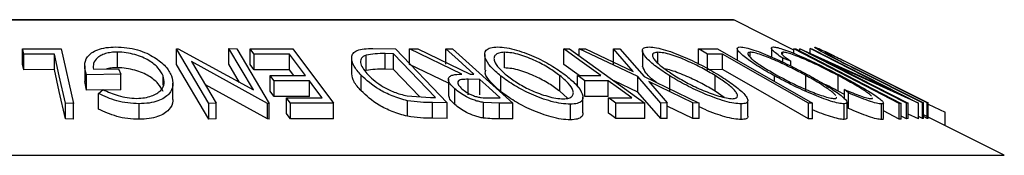
# Model space of a CAD drawing. Units: millimetres. Extents: x 5 to 292, y 5 to 205.
# Drawn here: x 186 to 196, y 188 to 190 of the extents above; entities that cross this region are included whole.
import ezdxf

# ---------------------------------------------------------------- set-up
doc = ezdxf.new("R2010")
doc.units = ezdxf.units.MM

msp = doc.modelspace()

# ---------------------------------------------------------------- linework, layer by layer
at = {"color": 8, "linetype": 'Continuous', "lineweight": 25}
for p, q in [((176.81, 189.678), (193.574, 189.678)), ((173.923, 188.234), (196.461, 188.234))]:
    msp.add_line(p, q, dxfattribs=at)
at = {"color": 7, "linetype": 'Continuous', "lineweight": 25}
for p, q in [((193.559, 189.681), (176.825, 189.681)), ((194.215, 189.357), (193.574, 189.678)), ((185.987, 189.369), (186.4, 189.37)), ((185.987, 189.202), (185.987, 189.369)), ((186.327, 189.314), (185.999, 189.313)), ((185.999, 189.146), (185.999, 189.313)), ((186.327, 189.148), (186.327, 189.314)), ((186.4, 189.37), (186.529, 188.788)), ((186.999, 189.169), (186.999, 189.336)), ((187.628, 189.37), (187.646, 189.371)), ((187.974, 188.788), (187.628, 189.37)), ((187.628, 189.204), (187.628, 189.37)), ((187.646, 189.371), (188.449, 188.932)), ((188.449, 188.932), (188.187, 189.372)), ((188.187, 189.372), (188.272, 189.371)), ((188.187, 189.205), (188.187, 189.372)), ((188.272, 189.371), (188.618, 188.788)), ((188.416, 189.369), (188.872, 189.37)), ((188.416, 189.202), (188.416, 189.369)), ((188.834, 189.314), (188.458, 189.312)), ((188.458, 189.145), (188.458, 189.312)), ((188.834, 189.147), (188.834, 189.314)), ((188.872, 189.37), (189.305, 188.79)), ((189.654, 189.138), (189.654, 189.304)), ((189.724, 189.374), (189.964, 189.371)), ((189.944, 189.318), (189.856, 189.319)), ((189.856, 189.152), (189.856, 189.319)), ((190.391, 188.851), (189.944, 189.318)), ((189.944, 189.151), (189.944, 189.318)), ((189.964, 189.371), (190.517, 188.794)), ((190.115, 189.37), (190.204, 189.371)), ((190.673, 189.101), (190.115, 189.37)), ((190.115, 189.203), (190.115, 189.37)), ((190.204, 189.371), (190.761, 189.101)), ((190.502, 189.371), (190.574, 189.37)), ((190.502, 189.205), (190.502, 189.371)), ((190.574, 189.37), (191.219, 188.789)), ((190.918, 189.308), (190.918, 189.141)), ((191.128, 189.167), (191.128, 189.334)), ((191.76, 189.37), (191.821, 189.37)), ((191.76, 189.204), (191.76, 189.37)), ((191.821, 189.37), (192.626, 188.792)), ((191.926, 189.369), (191.993, 189.371)), ((192.551, 189.074), (191.926, 189.369)), ((191.926, 189.294), (191.926, 189.369)), ((191.993, 189.371), (192.503, 189.13)), ((192.503, 189.13), (192.291, 189.371)), ((192.291, 189.371), (192.358, 189.369)), ((192.291, 189.204), (192.291, 189.371)), ((192.358, 189.369), (192.619, 189.074)), ((192.6, 189.352), (192.6, 189.186)), ((192.764, 189.219), (192.764, 189.334)), ((193.197, 189.369), (193.401, 189.37)), ((193.197, 189.202), (193.197, 189.369)), ((193.456, 189.314), (193.294, 189.313)), ((193.294, 189.146), (193.294, 189.313)), ((193.401, 189.37), (194.413, 188.789)), ((193.456, 189.148), (193.456, 189.314)), ((193.612, 189.37), (193.612, 189.249)), ((193.748, 189.283), (193.748, 189.334)), ((193.976, 189.377), (193.976, 189.283)), ((194.099, 189.318), (194.099, 189.335)), ((194.215, 189.369), (194.237, 189.369)), ((194.215, 189.323), (194.215, 189.369)), ((194.28, 189.351), (194.28, 189.371)), ((195.419, 188.791), (194.28, 189.371)), ((194.28, 189.371), (194.283, 189.371)), ((194.283, 189.371), (195.252, 188.934)), ((195.252, 188.934), (194.391, 189.372)), ((194.391, 189.372), (194.408, 189.371)), ((194.391, 189.322), (194.391, 189.372)), ((194.408, 189.371), (195.547, 188.791)), ((187.974, 188.621), (187.628, 189.204)), ((187.79, 189.235), (188.054, 188.789)), ((188.6, 188.788), (187.79, 189.235)), ((188.302, 189.012), (188.187, 189.205)), ((189.497, 189.27), (189.497, 189.103)), ((190.53, 189.004), (190.115, 189.203)), ((191.925, 189.085), (191.76, 189.204)), ((194.184, 189.237), (194.097, 189.27)), ((194.097, 189.227), (194.097, 189.27)), ((194.184, 189.186), (194.184, 189.237)), ((194.563, 189.236), (195.435, 188.792)), ((195.544, 188.791), (194.563, 189.236)), ((194.71, 189.263), (194.953, 189.142)), ((194.725, 189.233), (194.904, 189.143)), ((194.944, 189.143), (194.79, 189.22)), ((186.327, 189.148), (185.999, 189.146)), ((186.65, 189.189), (186.65, 189.022)), ((187.034, 189.099), (186.669, 189.094)), ((186.669, 188.928), (186.669, 189.094)), ((186.742, 189.152), (187.012, 189.155)), ((187.012, 189.155), (187.034, 189.099)), ((187.034, 188.933), (187.034, 189.099)), ((188.834, 189.147), (188.458, 189.145)), ((188.88, 189.085), (188.834, 189.147)), ((189.944, 189.151), (189.856, 189.152)), ((190.223, 188.86), (189.944, 189.151)), ((190.761, 189.101), (190.802, 189.101)), ((193.456, 189.148), (193.294, 189.146)), ((195.589, 188.793), (194.895, 189.142)), ((194.904, 189.143), (195.598, 188.794)), ((195.638, 188.794), (194.944, 189.143)), ((194.953, 189.142), (195.647, 188.793)), ((186.669, 188.928), (186.65, 189.022)), ((187.487, 188.982), (187.487, 189.083)), ((187.591, 188.836), (187.591, 189.003)), ((188.6, 188.622), (187.937, 188.987)), ((188.629, 189.084), (189.004, 189.086)), ((188.629, 188.918), (188.629, 189.084)), ((189.047, 189.029), (188.671, 189.027)), ((188.671, 188.861), (188.671, 189.027)), ((189.047, 188.862), (189.047, 189.029)), ((189.598, 188.922), (189.598, 189.089)), ((190.53, 189.045), (190.53, 188.879)), ((190.865, 189.044), (190.74, 189.046)), ((190.74, 188.879), (190.74, 189.046)), ((190.865, 188.878), (190.865, 189.044)), ((191.091, 188.912), (191.091, 189.079)), ((191.72, 188.917), (191.72, 189.084)), ((191.907, 189.086), (192.155, 189.087)), ((191.907, 188.967), (191.907, 189.086)), ((192.234, 189.03), (191.987, 189.029)), ((191.987, 188.862), (191.987, 189.029)), ((192.234, 188.863), (192.234, 189.03)), ((192.551, 188.908), (192.299, 189.027)), ((192.798, 188.792), (192.551, 189.074)), ((192.551, 188.908), (192.551, 189.074)), ((192.619, 189.074), (193.206, 188.792)), ((193.139, 188.793), (192.667, 189.02)), ((192.667, 189.02), (192.864, 188.793)), ((192.893, 188.914), (192.893, 189.081)), ((193.375, 188.919), (193.375, 189.085)), ((194.01, 189.02), (194.01, 189.081)), ((194.344, 188.919), (194.344, 189.086)), ((194.689, 188.918), (194.689, 189.085)), ((187.034, 188.933), (186.669, 188.928)), ((186.798, 188.892), (186.847, 188.935)), ((186.798, 188.725), (186.798, 188.892)), ((190.599, 188.776), (190.599, 188.943)), ((191.802, 188.842), (191.72, 188.917)), ((192.798, 188.625), (192.551, 188.908)), ((193.472, 188.852), (193.375, 188.919)), ((194.755, 188.882), (194.689, 188.918)), ((194.8, 188.899), (194.755, 188.936)), ((194.755, 188.839), (194.755, 188.936)), ((194.8, 188.733), (194.8, 188.899)), ((186.443, 188.622), (186.443, 188.789)), ((186.529, 188.788), (186.443, 188.789)), ((186.529, 188.621), (186.529, 188.788)), ((187.229, 188.618), (187.229, 188.784)), ((188.054, 188.789), (187.974, 188.788)), ((187.974, 188.621), (187.974, 188.788)), ((188.054, 188.622), (188.054, 188.789)), ((188.618, 188.788), (188.6, 188.788)), ((188.6, 188.622), (188.6, 188.788)), ((188.618, 188.621), (188.618, 188.788)), ((189.047, 188.862), (188.671, 188.861)), ((188.803, 188.846), (189.182, 188.848)), ((188.803, 188.679), (188.803, 188.846)), ((189.305, 188.79), (188.846, 188.789)), ((188.846, 188.622), (188.846, 188.789)), ((189.305, 188.623), (189.305, 188.79)), ((190.089, 188.869), (190.338, 188.852)), ((190.095, 188.65), (190.095, 188.817)), ((190.338, 188.852), (190.391, 188.851)), ((190.517, 188.794), (190.361, 188.796)), ((190.361, 188.629), (190.361, 188.796)), ((190.517, 188.627), (190.517, 188.794)), ((191.076, 188.79), (190.905, 188.798)), ((190.905, 188.631), (190.905, 188.798)), ((190.958, 188.847), (191.084, 188.846)), ((191.219, 188.789), (191.076, 188.79)), ((191.076, 188.623), (191.076, 188.79)), ((191.219, 188.622), (191.219, 188.789)), ((191.832, 188.612), (191.832, 188.779)), ((191.965, 188.688), (191.965, 188.855)), ((192.234, 188.863), (191.987, 188.862)), ((192.239, 188.848), (192.486, 188.849)), ((192.239, 188.682), (192.239, 188.848)), ((192.626, 188.792), (192.318, 188.791)), ((192.318, 188.625), (192.318, 188.791)), ((192.626, 188.625), (192.626, 188.792)), ((192.864, 188.793), (192.798, 188.792)), ((192.798, 188.625), (192.798, 188.792)), ((192.864, 188.627), (192.864, 188.793)), ((193.206, 188.792), (193.139, 188.793)), ((193.139, 188.626), (193.139, 188.793)), ((193.206, 188.625), (193.206, 188.792)), ((193.655, 188.615), (193.655, 188.782)), ((193.724, 188.651), (193.724, 188.817)), ((194.413, 188.789), (194.371, 188.789)), ((194.371, 188.623), (194.371, 188.789)), ((194.413, 188.622), (194.413, 188.789)), ((194.752, 188.616), (194.752, 188.783)), ((194.783, 188.634), (194.783, 188.801)), ((195.151, 188.615), (195.151, 188.782)), ((195.171, 188.627), (195.171, 188.794)), ((195.361, 188.788), (195.34, 188.788)), ((195.34, 188.621), (195.34, 188.788)), ((195.361, 188.621), (195.361, 188.788)), ((195.435, 188.792), (195.419, 188.791)), ((195.419, 188.624), (195.419, 188.791)), ((195.435, 188.625), (195.435, 188.792)), ((195.547, 188.791), (195.544, 188.791)), ((195.544, 188.624), (195.544, 188.791)), ((195.547, 188.624), (195.547, 188.791)), ((195.598, 188.794), (195.589, 188.793)), ((195.589, 188.626), (195.589, 188.793)), ((195.598, 188.627), (195.598, 188.794)), ((195.647, 188.793), (195.638, 188.794)), ((195.638, 188.627), (195.638, 188.794)), ((195.647, 188.626), (195.647, 188.793)), ((195.647, 188.78), (195.83, 188.694)), ((193.139, 188.626), (192.864, 188.758)), ((195.34, 188.621), (195.171, 188.708)), ((195.544, 188.624), (195.435, 188.674)), ((195.83, 188.55), (195.83, 188.694)), ((186.529, 188.621), (186.443, 188.622)), ((188.054, 188.622), (187.974, 188.621)), ((188.618, 188.621), (188.6, 188.622)), ((189.305, 188.623), (188.846, 188.622)), ((190.517, 188.627), (190.361, 188.629)), ((191.219, 188.622), (191.076, 188.623)), ((192.626, 188.625), (192.318, 188.625)), ((192.864, 188.627), (192.798, 188.625)), ((193.206, 188.625), (193.139, 188.626)), ((194.413, 188.622), (194.371, 188.623)), ((195.361, 188.621), (195.34, 188.621)), ((195.419, 188.624), (195.361, 188.653)), ((195.435, 188.625), (195.419, 188.624)), ((195.547, 188.624), (195.544, 188.624)), ((195.589, 188.626), (195.547, 188.647)), ((195.598, 188.627), (195.589, 188.626)), ((196.461, 188.234), (195.598, 188.666)), ((195.638, 188.627), (195.598, 188.648)), ((195.647, 188.626), (195.638, 188.627))]:
    msp.add_line(p, q, dxfattribs=at)
at = {"color": 7, "linetype": 'Continuous', "lineweight": 25, "flags": 128}
for points in [[(185.999, 189.313), (185.992, 189.344), (185.987, 189.369)], [(186.443, 188.789), (186.378, 189.083), (186.327, 189.314)], [(188.458, 189.312), (188.434, 189.344), (188.416, 189.369)], [(189.004, 189.086), (188.909, 189.213), (188.834, 189.314)], [(190.802, 189.101), (190.634, 189.252), (190.502, 189.371)], [(192.155, 189.087), (191.934, 189.246), (191.76, 189.37)], [(193.294, 189.313), (193.24, 189.344), (193.197, 189.369)], [(194.371, 188.789), (193.859, 189.083), (193.456, 189.314)], [(195.34, 188.788), (194.71, 189.113), (194.215, 189.369)], [(194.237, 189.369), (194.867, 189.044), (195.361, 188.788)], [(185.999, 189.146), (185.992, 189.178), (185.987, 189.202)], [(188.458, 189.145), (188.434, 189.177), (188.416, 189.202)], [(186.443, 188.622), (186.378, 188.916), (186.327, 189.148)], [(194.371, 188.623), (193.859, 188.917), (193.456, 189.148)], [(188.671, 189.027), (188.647, 189.059), (188.629, 189.084)], [(189.182, 188.848), (189.106, 188.949), (189.047, 189.029)], [(191.084, 188.846), (190.961, 188.957), (190.865, 189.044)], [(191.987, 189.029), (191.942, 189.061), (191.907, 189.086)], [(192.486, 188.849), (192.345, 188.951), (192.234, 189.03)], [(188.671, 188.861), (188.647, 188.893), (188.629, 188.918)], [(188.846, 188.789), (188.822, 188.821), (188.803, 188.846)], [(192.318, 188.791), (192.273, 188.823), (192.239, 188.848)], [(188.846, 188.622), (188.822, 188.654), (188.803, 188.679)], [(192.318, 188.625), (192.273, 188.657), (192.239, 188.682)]]:
    msp.add_lwpolyline(points, dxfattribs=at)
at = {"color": 7, "linetype": 'Continuous', "lineweight": 25}
msp.add_arc((193.559, 189.648), 0.0333, 63.4349, 90, dxfattribs=at)
for points, knots in [([(186.669, 189.094), (186.659, 189.127), (186.64, 189.192), (186.664, 189.272), (186.719, 189.328), (186.784, 189.363), (186.875, 189.386), (186.945, 189.389), (186.98, 189.391)], [0, 0, 0, 0, 0.250776, 0.499197, 0.624517, 0.749551, 0.874333, 1, 1, 1, 1]), ([(186.999, 189.336), (186.976, 189.335), (186.929, 189.333), (186.868, 189.32), (186.82, 189.299), (186.771, 189.266), (186.738, 189.216), (186.74, 189.173), (186.742, 189.152)], [0, 0, 0, 0, 0.125329, 0.250171, 0.375225, 0.500499, 0.74969, 1, 1, 1, 1]), ([(186.98, 189.391), (187.02, 189.389), (187.099, 189.386), (187.214, 189.361), (187.315, 189.324), (187.368, 189.293), (187.394, 189.278)], [0, 0, 0, 0, 0.250377, 0.499984, 0.749428, 1, 1, 1, 1]), ([(187.487, 189.083), (187.471, 189.111), (187.44, 189.167), (187.357, 189.235), (187.267, 189.281), (187.185, 189.31), (187.094, 189.331), (187.031, 189.334), (186.999, 189.336)], [0, 0, 0, 0, 0.250498, 0.498914, 0.624717, 0.750579, 0.87518, 1, 1, 1, 1]), ([(189.598, 189.089), (189.57, 189.122), (189.514, 189.187), (189.491, 189.267), (189.508, 189.323), (189.551, 189.356), (189.63, 189.372), (189.692, 189.373), (189.724, 189.374)], [0, 0, 0, 0, 0.250441, 0.499241, 0.625495, 0.74979, 0.873895, 1, 1, 1, 1]), ([(189.654, 189.304), (189.642, 189.299), (189.618, 189.288), (189.592, 189.258), (189.589, 189.193), (189.64, 189.132), (189.674, 189.091)], [0, 0, 0, 0, 0.1253009, 0.2504487, 0.5004365, 1, 1, 1, 1]), ([(189.856, 189.319), (189.819, 189.319), (189.746, 189.32), (189.685, 189.309), (189.654, 189.304)], [0, 0, 0, 0, 0.501716, 1, 1, 1, 1]), ([(191.091, 189.079), (191.052, 189.113), (190.974, 189.18), (190.914, 189.277), (190.914, 189.349), (190.974, 189.384), (191.028, 189.388), (191.054, 189.39)], [0, 0, 0, 0, 0.250519, 0.498972, 0.749069, 0.874266, 1, 1, 1, 1]), ([(191.128, 189.334), (191.106, 189.332), (191.063, 189.328), (191.029, 189.305), (191.014, 189.276), (191.02, 189.229), (191.065, 189.163), (191.128, 189.108), (191.159, 189.081)], [0, 0, 0, 0, 0.126073, 0.251721, 0.376531, 0.502073, 0.751541, 1, 1, 1, 1]), ([(191.054, 189.39), (191.086, 189.388), (191.149, 189.384), (191.259, 189.358), (191.365, 189.321), (191.5, 189.264), (191.651, 189.183), (191.743, 189.116), (191.789, 189.082)], [0, 0, 0, 0, 0.125312, 0.249985, 0.375356, 0.500838, 0.749275, 1, 1, 1, 1]), ([(191.72, 189.084), (191.683, 189.111), (191.609, 189.165), (191.464, 189.243), (191.323, 189.3), (191.205, 189.329), (191.153, 189.332), (191.128, 189.334)], [0, 0, 0, 0, 0.250712, 0.499895, 0.749666, 0.874756, 1, 1, 1, 1]), ([(192.893, 189.081), (192.842, 189.114), (192.739, 189.182), (192.632, 189.278), (192.589, 189.349), (192.614, 189.384), (192.652, 189.388), (192.671, 189.39)], [0, 0, 0, 0, 0.250668, 0.499176, 0.749288, 0.874335, 1, 1, 1, 1]), ([(192.671, 189.39), (192.697, 189.388), (192.747, 189.384), (192.846, 189.359), (192.951, 189.322), (193.09, 189.265), (193.258, 189.184), (193.371, 189.117), (193.428, 189.083)], [0, 0, 0, 0, 0.1252383, 0.2498599, 0.3751925, 0.5007777, 0.7493948, 1, 1, 1, 1]), ([(192.764, 189.334), (192.749, 189.332), (192.718, 189.328), (192.705, 189.306), (192.712, 189.277), (192.745, 189.23), (192.822, 189.164), (192.905, 189.11), (192.946, 189.082)], [0, 0, 0, 0, 0.126055, 0.25169, 0.3764, 0.50195, 0.751439, 1, 1, 1, 1]), ([(193.375, 189.085), (193.329, 189.112), (193.238, 189.166), (193.077, 189.244), (192.933, 189.301), (192.825, 189.329), (192.784, 189.332), (192.764, 189.334)], [0, 0, 0, 0, 0.250683, 0.499891, 0.749672, 0.874748, 1, 1, 1, 1]), ([(194.01, 189.081), (193.95, 189.115), (193.832, 189.182), (193.692, 189.279), (193.614, 189.349), (193.608, 189.385), (193.632, 189.388), (193.644, 189.39)], [0, 0, 0, 0, 0.2507452, 0.4993416, 0.7495585, 0.8746023, 1, 1, 1, 1]), ([(193.644, 189.39), (193.663, 189.389), (193.701, 189.385), (193.788, 189.359), (193.886, 189.322), (194.021, 189.265), (194.193, 189.184), (194.318, 189.117), (194.381, 189.084)], [0, 0, 0, 0, 0.125444, 0.250234, 0.375631, 0.501089, 0.749499, 1, 1, 1, 1]), ([(193.748, 189.334), (193.738, 189.332), (193.72, 189.328), (193.726, 189.306), (193.75, 189.277), (193.805, 189.231), (193.903, 189.165), (193.999, 189.11), (194.046, 189.083)], [0, 0, 0, 0, 0.126074, 0.251736, 0.376593, 0.502153, 0.751563, 1, 1, 1, 1]), ([(194.344, 189.086), (194.293, 189.113), (194.192, 189.167), (194.027, 189.244), (193.888, 189.301), (193.794, 189.329), (193.763, 189.333), (193.748, 189.334)], [0, 0, 0, 0, 0.250688, 0.499892, 0.749668, 0.87476, 1, 1, 1, 1]), ([(194.097, 189.27), (194.074, 189.285), (194.029, 189.317), (193.984, 189.356), (193.969, 189.384), (193.987, 189.388), (193.997, 189.39)], [0, 0, 0, 0, 0.249755, 0.498654, 0.748587, 1, 1, 1, 1]), ([(193.997, 189.39), (194.011, 189.388), (194.039, 189.386), (194.113, 189.363), (194.203, 189.329), (194.269, 189.3), (194.302, 189.286)], [0, 0, 0, 0, 0.250551, 0.5004375, 0.7497178, 1, 1, 1, 1]), ([(194.099, 189.335), (194.091, 189.333), (194.076, 189.33), (194.097, 189.299), (194.149, 189.261), (194.184, 189.237)], [0, 0, 0, 0, 0.250122, 0.500672, 1, 1, 1, 1]), ([(194.689, 189.085), (194.635, 189.112), (194.528, 189.168), (194.386, 189.235), (194.276, 189.281), (194.2, 189.311), (194.136, 189.331), (194.112, 189.333), (194.099, 189.335)], [0, 0, 0, 0, 0.250037, 0.497878, 0.623252, 0.748888, 0.874214, 1, 1, 1, 1]), ([(194.895, 189.142), (194.793, 189.193), (194.665, 189.257), (194.535, 189.327), (194.479, 189.358), (194.441, 189.382), (194.439, 189.385), (194.439, 189.387)], [0, 0, 0, 0, 0.498787, 0.624318, 0.749614, 0.87438, 1, 1, 1, 1]), ([(194.439, 189.387), (194.442, 189.387), (194.447, 189.386), (194.474, 189.376), (194.529, 189.351), (194.616, 189.31), (194.678, 189.279), (194.71, 189.263)], [0, 0, 0, 0, 0.1252631, 0.2500782, 0.4998453, 0.7496734, 1, 1, 1, 1]), ([(194.549, 189.332), (194.548, 189.332), (194.548, 189.331), (194.563, 189.32), (194.6, 189.299), (194.659, 189.268), (194.703, 189.245), (194.725, 189.233)], [0, 0, 0, 0, 0.1253676, 0.2507686, 0.500274, 0.7495317, 1, 1, 1, 1]), ([(194.79, 189.22), (194.764, 189.233), (194.712, 189.259), (194.635, 189.296), (194.586, 189.318), (194.557, 189.33), (194.551, 189.332), (194.549, 189.332)], [0, 0, 0, 0, 0.249768, 0.498408, 0.747943, 0.873718, 1, 1, 1, 1]), ([(187.394, 189.278), (187.438, 189.247), (187.525, 189.184), (187.559, 189.116), (187.575, 189.082)], [0, 0, 0, 0, 0.499678, 1, 1, 1, 1]), ([(194.302, 189.286), (194.374, 189.253), (194.519, 189.186), (194.658, 189.114), (194.728, 189.078)], [0, 0, 0, 0, 0.499587, 1, 1, 1, 1]), ([(186.999, 189.169), (186.976, 189.168), (186.931, 189.167), (186.894, 189.158), (186.877, 189.153)], [0, 0, 0, 0, 0.530273, 1, 1, 1, 1]), ([(187.487, 188.916), (187.471, 188.944), (187.44, 189), (187.357, 189.068), (187.267, 189.115), (187.185, 189.143), (187.094, 189.164), (187.031, 189.167), (186.999, 189.169)], [0, 0, 0, 0, 0.249613, 0.498859, 0.62429, 0.749755, 0.875112, 1, 1, 1, 1]), ([(189.598, 188.922), (189.569, 188.955), (189.513, 189.017), (189.505, 189.076), (189.501, 189.103)], [0, 0, 0, 0, 0.527435, 1, 1, 1, 1]), ([(189.856, 189.152), (189.819, 189.152), (189.746, 189.153), (189.685, 189.143), (189.654, 189.138)], [0, 0, 0, 0, 0.5017157, 1, 1, 1, 1]), ([(190.599, 188.943), (190.579, 188.962), (190.541, 189.001), (190.523, 189.048), (190.543, 189.077), (190.586, 189.097), (190.638, 189.099), (190.673, 189.101)], [0, 0, 0, 0, 0.251126, 0.499016, 0.622806, 0.746829, 1, 1, 1, 1]), ([(191.091, 188.912), (191.053, 188.946), (190.977, 189.013), (190.916, 189.094), (190.925, 189.131), (190.928, 189.141)], [0, 0, 0, 0, 0.417814, 0.832876, 1, 1, 1, 1]), ([(191.72, 188.917), (191.683, 188.944), (191.609, 188.999), (191.464, 189.076), (191.323, 189.133), (191.205, 189.162), (191.153, 189.165), (191.128, 189.167)], [0, 0, 0, 0, 0.250712, 0.499895, 0.749666, 0.874756, 1, 1, 1, 1]), ([(192.754, 189.009), (192.751, 189.011), (192.7, 189.046), (192.63, 189.112), (192.611, 189.162), (192.602, 189.186)], [0, 0, 0, 0, 0.025721, 0.523341, 1, 1, 1, 1]), ([(193.375, 188.919), (193.329, 188.946), (193.237, 189), (193.077, 189.077), (192.934, 189.135), (192.859, 189.152), (192.836, 189.158)], [0, 0, 0, 0, 0.290268, 0.578828, 0.868051, 1, 1, 1, 1]), ([(187.204, 188.841), (187.234, 188.843), (187.292, 188.846), (187.364, 188.866), (187.422, 188.893), (187.476, 188.937), (187.506, 189.001), (187.493, 189.055), (187.487, 189.083)], [0, 0, 0, 0, 0.1242, 0.248644, 0.374962, 0.501187, 0.749476, 1, 1, 1, 1]), ([(187.575, 189.082), (187.584, 189.048), (187.601, 188.98), (187.565, 188.901), (187.502, 188.846), (187.433, 188.812), (187.34, 188.789), (187.266, 188.786), (187.229, 188.784)], [0, 0, 0, 0, 0.250134, 0.49824, 0.623668, 0.749164, 0.874339, 1, 1, 1, 1]), ([(190.095, 188.817), (190.067, 188.824), (190.01, 188.838), (189.904, 188.877), (189.741, 188.958), (189.655, 189.036), (189.598, 189.089)], [0, 0, 0, 0, 0.125175, 0.249828, 0.500684, 1, 1, 1, 1]), ([(189.674, 189.091), (189.721, 189.048), (189.791, 188.983), (189.929, 188.916), (190.018, 188.885), (190.065, 188.874), (190.089, 188.869)], [0, 0, 0, 0, 0.49892, 0.748921, 0.874702, 1, 1, 1, 1]), ([(190.74, 189.046), (190.716, 189.045), (190.679, 189.045), (190.642, 189.035), (190.63, 189.02), (190.63, 189.003), (190.64, 188.978), (190.66, 188.957), (190.674, 188.944)], [0, 0, 0, 0, 0.250721, 0.375968, 0.500965, 0.620152, 0.750135, 1, 1, 1, 1]), ([(191.832, 188.779), (191.8, 188.781), (191.737, 188.784), (191.627, 188.808), (191.518, 188.843), (191.382, 188.899), (191.229, 188.978), (191.137, 189.045), (191.091, 189.079)], [0, 0, 0, 0, 0.125267, 0.249664, 0.374897, 0.500612, 0.749184, 1, 1, 1, 1]), ([(191.159, 189.081), (191.197, 189.054), (191.271, 189), (191.392, 188.935), (191.502, 188.891), (191.59, 188.863), (191.679, 188.841), (191.731, 188.838), (191.757, 188.836)], [0, 0, 0, 0, 0.249979, 0.499103, 0.624444, 0.749578, 0.875042, 1, 1, 1, 1]), ([(191.757, 188.836), (191.778, 188.838), (191.821, 188.841), (191.853, 188.864), (191.866, 188.892), (191.859, 188.938), (191.815, 189.002), (191.752, 189.057), (191.72, 189.084)], [0, 0, 0, 0, 0.125654, 0.251107, 0.376162, 0.501628, 0.751215, 1, 1, 1, 1]), ([(191.789, 189.082), (191.828, 189.049), (191.906, 188.982), (191.958, 188.903), (191.969, 188.847), (191.954, 188.811), (191.912, 188.785), (191.858, 188.781), (191.832, 188.779)], [0, 0, 0, 0, 0.249587, 0.497754, 0.623331, 0.748597, 0.874005, 1, 1, 1, 1]), ([(193.655, 188.782), (193.63, 188.784), (193.58, 188.787), (193.48, 188.81), (193.374, 188.846), (193.233, 188.901), (193.064, 188.98), (192.95, 189.047), (192.893, 189.081)], [0, 0, 0, 0, 0.125519, 0.250014, 0.37527, 0.501043, 0.749512, 1, 1, 1, 1]), ([(192.946, 189.082), (192.992, 189.055), (193.084, 189.001), (193.219, 188.937), (193.332, 188.893), (193.417, 188.865), (193.499, 188.844), (193.541, 188.84), (193.562, 188.838)], [0, 0, 0, 0, 0.249937, 0.499052, 0.624415, 0.749536, 0.875024, 1, 1, 1, 1]), ([(193.562, 188.838), (193.577, 188.84), (193.607, 188.844), (193.618, 188.866), (193.609, 188.894), (193.575, 188.94), (193.499, 189.004), (193.416, 189.058), (193.375, 189.085)], [0, 0, 0, 0, 0.12601, 0.251591, 0.376141, 0.501653, 0.751236, 1, 1, 1, 1]), ([(193.428, 189.083), (193.479, 189.05), (193.581, 188.983), (193.673, 188.905), (193.717, 188.849), (193.729, 188.814), (193.712, 188.788), (193.674, 188.784), (193.655, 188.782)], [0, 0, 0, 0, 0.24975, 0.497901, 0.623505, 0.748873, 0.874203, 1, 1, 1, 1]), ([(194.752, 188.783), (194.733, 188.785), (194.696, 188.788), (194.609, 188.811), (194.51, 188.847), (194.373, 188.902), (194.199, 188.981), (194.073, 189.048), (194.01, 189.081)], [0, 0, 0, 0, 0.125412, 0.249919, 0.375159, 0.50077, 0.749256, 1, 1, 1, 1]), ([(194.046, 189.083), (194.097, 189.056), (194.199, 189.002), (194.338, 188.938), (194.449, 188.894), (194.528, 188.866), (194.6, 188.845), (194.632, 188.841), (194.648, 188.839)], [0, 0, 0, 0, 0.249833, 0.499002, 0.624389, 0.749487, 0.875, 1, 1, 1, 1]), ([(194.664, 188.868), (194.657, 188.877), (194.642, 188.895), (194.585, 188.94), (194.487, 189.005), (194.391, 189.059), (194.344, 189.086)], [0, 0, 0, 0, 0.166349, 0.334055, 0.667588, 1, 1, 1, 1]), ([(194.381, 189.084), (194.44, 189.051), (194.557, 188.984), (194.676, 188.906), (194.747, 188.85), (194.78, 188.815), (194.788, 188.789), (194.764, 188.785), (194.752, 188.783)], [0, 0, 0, 0, 0.249534, 0.497522, 0.623039, 0.748425, 0.873885, 1, 1, 1, 1]), ([(194.689, 188.918), (194.635, 188.946), (194.579, 188.976), (194.521, 189.003), (194.518, 189.005)], [0, 0, 0, 0, 0.956828, 1, 1, 1, 1]), ([(195.045, 188.865), (195.035, 188.874), (195.017, 188.891), (194.952, 188.937), (194.843, 189.002), (194.741, 189.057), (194.689, 189.085)], [0, 0, 0, 0, 0.166975, 0.334749, 0.665823, 1, 1, 1, 1]), ([(194.728, 189.078), (194.79, 189.044), (194.915, 188.977), (195.046, 188.898), (195.124, 188.844), (195.166, 188.809), (195.177, 188.787), (195.16, 188.783), (195.151, 188.782)], [0, 0, 0, 0, 0.250243, 0.498186, 0.623593, 0.749185, 0.874335, 1, 1, 1, 1]), ([(187.229, 188.784), (187.189, 188.786), (187.108, 188.789), (186.951, 188.822), (186.859, 188.864), (186.798, 188.892)], [0, 0, 0, 0, 0.2503, 0.500361, 1, 1, 1, 1]), ([(186.847, 188.935), (186.898, 188.912), (186.974, 188.877), (187.103, 188.848), (187.171, 188.844), (187.204, 188.841)], [0, 0, 0, 0, 0.498613, 0.749836, 1, 1, 1, 1]), ([(190.095, 188.65), (190.067, 188.657), (190.01, 188.672), (189.903, 188.71), (189.74, 188.791), (189.655, 188.87), (189.598, 188.922)], [0, 0, 0, 0, 0.126309, 0.251782, 0.501536, 1, 1, 1, 1]), ([(190.905, 188.798), (190.889, 188.801), (190.858, 188.806), (190.794, 188.825), (190.722, 188.857), (190.651, 188.899), (190.616, 188.928), (190.599, 188.943)], [0, 0, 0, 0, 0.125061, 0.249972, 0.499735, 0.749521, 1, 1, 1, 1]), ([(190.674, 188.944), (190.69, 188.931), (190.714, 188.911), (190.759, 188.887), (190.796, 188.87), (190.839, 188.856), (190.896, 188.848), (190.933, 188.847), (190.958, 188.847)], [0, 0, 0, 0, 0.248806, 0.373847, 0.499091, 0.624209, 0.749169, 1, 1, 1, 1]), ([(191.832, 188.612), (191.8, 188.614), (191.737, 188.617), (191.629, 188.641), (191.52, 188.676), (191.383, 188.731), (191.229, 188.812), (191.137, 188.879), (191.091, 188.912)], [0, 0, 0, 0, 0.125303, 0.250164, 0.368235, 0.501036, 0.75084, 1, 1, 1, 1]), ([(194.755, 188.936), (194.785, 188.923), (194.845, 188.898), (194.929, 188.866), (195, 188.844), (195.028, 188.84), (195.042, 188.839)], [0, 0, 0, 0, 0.2493561, 0.4984322, 0.7489139, 1, 1, 1, 1]), ([(195.151, 188.782), (195.135, 188.783), (195.103, 188.786), (195.014, 188.814), (194.911, 188.852), (194.837, 188.884), (194.8, 188.899)], [0, 0, 0, 0, 0.249623, 0.499518, 0.749214, 1, 1, 1, 1]), ([(187.586, 188.836), (187.588, 188.829), (187.595, 188.788), (187.564, 188.734), (187.502, 188.679), (187.432, 188.645), (187.339, 188.622), (187.266, 188.619), (187.229, 188.618)], [0, 0, 0, 0, 0.066466, 0.37654, 0.532458, 0.688468, 0.844193, 1, 1, 1, 1]), ([(190.361, 188.796), (190.319, 188.796), (190.234, 188.797), (190.142, 188.81), (190.095, 188.817)], [0, 0, 0, 0, 0.502044, 1, 1, 1, 1]), ([(190.599, 188.776), (190.578, 188.796), (190.541, 188.832), (190.536, 188.864), (190.534, 188.879)], [0, 0, 0, 0, 0.55106, 1, 1, 1, 1]), ([(194.648, 188.839), (194.658, 188.841), (194.672, 188.842), (194.669, 188.851), (194.668, 188.853)], [0, 0, 0, 0, 0.784813, 1, 1, 1, 1]), ([(195.042, 188.839), (195.051, 188.839), (195.059, 188.84), (195.056, 188.847), (195.055, 188.847)], [0, 0, 0, 0, 0.980394, 1, 1, 1, 1]), ([(187.229, 188.618), (187.189, 188.619), (187.108, 188.622), (186.951, 188.656), (186.859, 188.697), (186.798, 188.725)], [0, 0, 0, 0, 0.2503, 0.500361, 1, 1, 1, 1]), ([(190.905, 188.631), (190.889, 188.634), (190.858, 188.64), (190.794, 188.659), (190.722, 188.69), (190.651, 188.732), (190.616, 188.761), (190.599, 188.776)], [0, 0, 0, 0, 0.125061, 0.249972, 0.499735, 0.749521, 1, 1, 1, 1]), ([(191.964, 188.688), (191.964, 188.686), (191.967, 188.669), (191.953, 188.644), (191.912, 188.618), (191.858, 188.614), (191.832, 188.612)], [0, 0, 0, 0, 0.055719, 0.370612, 0.68554, 1, 1, 1, 1]), ([(193.655, 188.615), (193.63, 188.617), (193.58, 188.62), (193.482, 188.643), (193.376, 188.679), (193.282, 188.714), (193.227, 188.74), (193.206, 188.75)], [0, 0, 0, 0, 0.216604, 0.432314, 0.637146, 0.865885, 1, 1, 1, 1]), ([(194.752, 188.616), (194.733, 188.618), (194.696, 188.621), (194.611, 188.645), (194.514, 188.678), (194.447, 188.706), (194.413, 188.72)], [0, 0, 0, 0, 0.254493, 0.507906, 0.749058, 1, 1, 1, 1]), ([(195.151, 188.615), (195.135, 188.617), (195.103, 188.62), (195.014, 188.647), (194.911, 188.685), (194.837, 188.717), (194.8, 188.733)], [0, 0, 0, 0, 0.2496228, 0.4995178, 0.7492135, 1, 1, 1, 1]), ([(190.361, 188.629), (190.319, 188.629), (190.234, 188.63), (190.142, 188.643), (190.095, 188.65)], [0, 0, 0, 0, 0.5020441, 1, 1, 1, 1]), ([(191.076, 188.623), (191.049, 188.623), (190.994, 188.623), (190.935, 188.629), (190.905, 188.631)], [0, 0, 0, 0, 0.501198, 1, 1, 1, 1]), ([(193.723, 188.651), (193.723, 188.65), (193.727, 188.637), (193.711, 188.622), (193.674, 188.617), (193.655, 188.615)], [0, 0, 0, 0, 0.035156, 0.517774, 1, 1, 1, 1]), ([(194.779, 188.634), (194.78, 188.631), (194.784, 188.619), (194.766, 188.617), (194.752, 188.616)], [0, 0, 0, 0, 0.271154, 1, 1, 1, 1]), ([(195.169, 188.627), (195.17, 188.626), (195.175, 188.617), (195.162, 188.616), (195.151, 188.615)], [0, 0, 0, 0, 0.164578, 1, 1, 1, 1])]:
    msp.add_open_spline(points, degree=3, knots=knots, dxfattribs=at)

doc.saveas('drawing.dxf')
